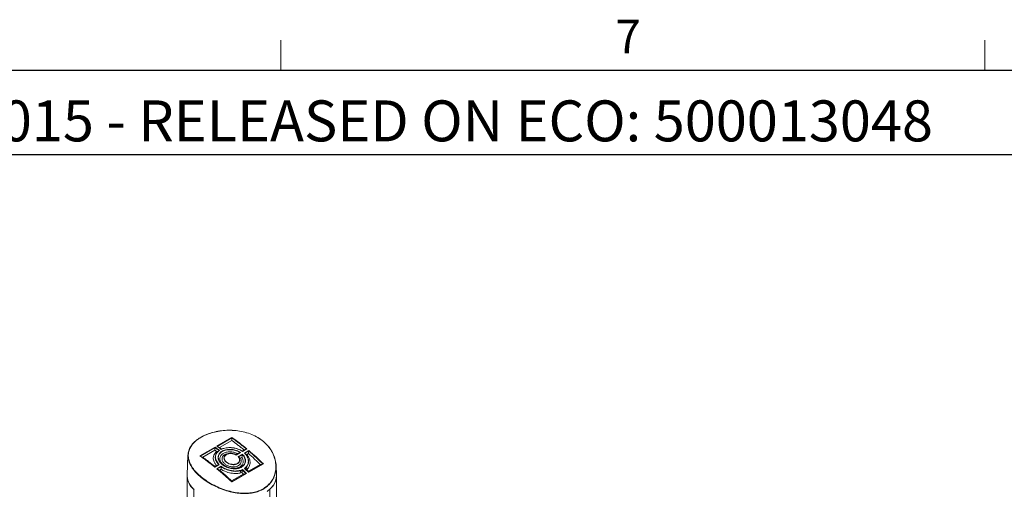
# Model space of a CAD drawing. Units: inches. Extents: x 3 to 99.2, y 1.4 to 64.8.
# Drawn here: x 70.2 to 86.8, y 56.8 to 64.7 of the extents above; entities that cross this region are included whole.
import ezdxf

# ---------------------------------------------------------------- set-up
doc = ezdxf.new("R2010")
doc.units = ezdxf.units.IN
doc.header["$LTSCALE"] = 6
doc.header["$MEASUREMENT"] = 0
doc.layers.add('LAYER_1', color=5, linetype='Continuous')
doc.layers.add('SLD-0', color=179, linetype='Continuous')
doc.styles.add('SLDTEXTSTYLE0', font='TXT', dxfattribs={"width": 0.75})

msp = doc.modelspace()

# ---------------------------------------------------------------- linework, layer by layer
at = {"color": 7, "linetype": 'Continuous', "lineweight": 0}
for p, q in [((74.631, 63.852), (74.631, 64.361)), ((86.444, 63.852), (86.444, 64.361)), ((3.758, 63.852), (98.258, 63.852))]:
    msp.add_line(p, q, dxfattribs=at)
at = {"color": 7, "linetype": 'Continuous', "lineweight": 15}
for p, q in [((73.555, 57.548), (73.809, 57.694)), ((73.561, 57.545), (73.809, 57.687)), ((73.809, 57.687), (73.809, 57.687)), ((73.271, 57.386), (73.525, 57.532)), ((73.277, 57.383), (73.525, 57.525)), ((73.525, 57.525), (73.525, 57.525)), ((73.807, 57.644), (73.601, 57.526)), ((74.053, 57.502), (73.985, 57.463)), ((74.059, 57.502), (73.986, 57.46)), ((73.071, 57.401), (73.057, 57.064)), ((73.523, 57.481), (73.318, 57.364)), ((73.594, 57.475), (73.594, 57.475)), ((73.872, 57.412), (73.898, 57.427)), ((73.948, 57.441), (73.88, 57.402)), ((73.954, 57.442), (73.881, 57.4)), ((73.913, 57.374), (73.986, 57.416)), ((73.919, 57.37), (73.985, 57.408)), ((73.976, 57.361), (73.952, 57.347)), ((73.985, 57.408), (73.985, 57.408)), ((74.018, 57.434), (74.091, 57.476)), ((74.024, 57.431), (74.09, 57.469)), ((74.086, 57.424), (74.06, 57.409)), ((74.09, 57.469), (74.09, 57.469)), ((73.521, 57.211), (73.549, 57.227)), ((73.597, 57.238), (73.524, 57.196)), ((73.591, 57.237), (73.524, 57.198)), ((73.556, 57.169), (73.629, 57.211)), ((73.562, 57.166), (73.629, 57.204)), ((73.629, 57.204), (73.629, 57.204)), ((74.026, 57.172), (74.049, 57.193)), ((74.085, 57.131), (74.284, 57.244)), ((74.33, 57.252), (74.089, 57.114)), ((74.336, 57.253), (74.09, 57.111)), ((74.557, 57.064), (74.55, 57.224)), ((73.057, 57.054), (73.057, 46.847)), ((73.627, 57.161), (73.601, 57.146)), ((73.802, 56.968), (74, 57.082)), ((74.053, 57.09), (73.806, 56.949)), ((74.046, 57.089), (73.806, 56.952)), ((73.95, 57.137), (73.983, 57.148)), ((73.975, 57.106), (73.96, 57.101)), ((73.983, 57.148), (73.984, 57.148)), ((73.984, 57.148), (73.984, 57.148)), ((74.069, 57.164), (74.06, 57.155)), ((74.557, 52.496), (74.557, 57.054))]:
    msp.add_line(p, q, dxfattribs=at)
at = {"color": 8, "linetype": 'Continuous', "lineweight": 15}
for p, q in [((73.17, 46.627), (73.17, 56.825)), ((74.444, 56.825), (74.444, 52.355))]:
    msp.add_line(p, q, dxfattribs=at)
at = {"color": 7, "linetype": 'Continuous', "lineweight": 15, "flags": 128}
for points in [[(73.178, 56.817), (73.128, 56.869), (73.091, 56.924), (73.067, 56.981), (73.057, 57.04), (73.057, 57.064)], [(74.557, 57.064), (74.553, 57.008), (74.535, 56.95), (74.504, 56.893), (74.459, 56.84), (74.403, 56.791)]]:
    msp.add_lwpolyline(points, dxfattribs=at)
at = {"color": 8, "linetype": 'Continuous', "lineweight": 15}
msp.add_arc((73.862, 57.203), 0.0384, 88.0119, 103.0557, dxfattribs=at)
at = {"color": 7, "linetype": 'Continuous', "lineweight": 15}
for centre, radius, start, end in [((74.09, 57.2), 0.041, 189.4014, 240.7263), ((73.367, 57.064), 0.31, 179.9656, 230.466), ((74.013, 57.135), 0.0627, 178.0181, 211.9661), ((74.252, 57.062), 0.305, 309.0824, 0.486)]:
    msp.add_arc(centre, radius, start, end, dxfattribs=at)
for centre, major_axis, ratio, start_param, end_param in [((73.458, 54.852), (-1.704, 3.2), 0.595186, 5.315775, 5.415526), ((73.174, 54.689), (-1.704, 3.2), 0.595186, 5.385868, 5.415526), ((73.382, 54.808), (-1.894, 3.091), 0.554972, 5.351038, 5.380696), ((73.098, 54.645), (-1.894, 3.091), 0.554972, 5.280946, 5.380696), ((73.458, 54.852), (-1.704, 3.2), 0.595186, 5.202493, 5.30297), ((73.098, 54.645), (-1.894, 3.091), 0.554972, 5.167663, 5.26814), ((73.382, 54.808), (-1.894, 3.091), 0.554972, 5.167663, 5.195807), ((73.174, 54.689), (-1.704, 3.2), 0.595186, 5.202493, 5.230637)]:
    msp.add_ellipse(centre, major_axis=major_axis, ratio=ratio, start_param=start_param, end_param=end_param, dxfattribs=at)
for points, knots in [([(74.383, 56.861), (74.371, 56.853), (74.334, 56.826), (74.262, 56.791), (74.166, 56.764), (74.061, 56.752), (73.951, 56.754), (73.836, 56.77), (73.716, 56.8), (73.595, 56.844), (73.476, 56.9), (73.366, 56.967), (73.269, 57.041), (73.188, 57.121), (73.128, 57.201), (73.088, 57.282), (73.069, 57.36), (73.072, 57.437), (73.099, 57.522), (73.156, 57.601), (73.239, 57.67), (73.327, 57.721), (73.428, 57.763), (73.54, 57.794), (73.66, 57.813), (73.783, 57.818), (73.907, 57.809), (74.028, 57.786), (74.143, 57.747), (74.247, 57.695), (74.34, 57.629), (74.418, 57.552), (74.481, 57.464), (74.525, 57.368), (74.55, 57.266), (74.552, 57.164), (74.532, 57.063), (74.493, 56.979), (74.442, 56.911), (74.403, 56.878), (74.383, 56.861)], [0, 0, 0, 0, 0.011972, 0.036092, 0.06093, 0.084804, 0.10929, 0.134743, 0.160832, 0.188276, 0.216472, 0.244651, 0.273695, 0.301037, 0.32924, 0.3555, 0.382546, 0.408393, 0.434986, 0.474943, 0.50089, 0.527591, 0.553539, 0.580239, 0.606192, 0.632899, 0.658826, 0.68551, 0.711345, 0.73792, 0.763941, 0.790673, 0.81751, 0.845066, 0.872986, 0.901706, 0.929709, 0.958632, 0.979109, 1, 1, 1, 1]), ([(74.38, 56.866), (74.4, 56.882), (74.439, 56.915), (74.488, 56.981), (74.527, 57.062), (74.541, 57.128), (74.548, 57.197), (74.546, 57.268), (74.522, 57.369), (74.477, 57.465), (74.416, 57.552), (74.338, 57.63), (74.246, 57.695), (74.142, 57.748), (74.029, 57.786), (73.908, 57.81), (73.785, 57.819), (73.662, 57.814), (73.544, 57.795), (73.432, 57.765), (73.332, 57.723), (73.244, 57.672), (73.161, 57.604), (73.104, 57.525), (73.077, 57.441), (73.074, 57.365), (73.093, 57.287), (73.132, 57.207), (73.192, 57.127), (73.271, 57.048), (73.368, 56.974), (73.477, 56.907), (73.596, 56.85), (73.715, 56.807), (73.836, 56.776), (73.95, 56.76), (74.06, 56.758), (74.163, 56.769), (74.259, 56.796), (74.331, 56.83), (74.368, 56.857), (74.38, 56.866)], [0, 0, 0, 0, 0.020459, 0.0413402, 0.0681996, 0.0958995, 0.098266, 0.1261952, 0.1549328, 0.1817954, 0.2093687, 0.2354149, 0.2621616, 0.2880107, 0.314594, 0.3405198, 0.3672026, 0.3931417, 0.4198357, 0.4457605, 0.4724384, 0.4983611, 0.5250377, 0.5649644, 0.5908013, 0.6173843, 0.6436466, 0.6706964, 0.6980511, 0.7262733, 0.7544695, 0.7835425, 0.8110051, 0.8392202, 0.8646863, 0.8907753, 0.9146483, 0.9391178, 0.9632217, 0.9880375, 1, 1, 1, 1]), ([(73.809, 57.687), (73.808, 57.684), (73.808, 57.676), (73.807, 57.662), (73.807, 57.651), (73.807, 57.646), (73.807, 57.644), (73.807, 57.644)], [0, 0, 0, 0, 0.2150462, 0.4851931, 0.8550974, 0.9955109, 1, 1, 1, 1]), ([(73.809, 57.687), (73.809, 57.688), (73.809, 57.688), (73.809, 57.69), (73.809, 57.692), (73.809, 57.693), (73.809, 57.694), (73.809, 57.694), (73.809, 57.694)], [0, 0, 0, 0, 0.070538, 0.253469, 0.53632, 0.918423, 0.988805, 1, 1, 1, 1]), ([(73.809, 57.687), (73.85, 57.657), (73.909, 57.615), (73.99, 57.552), (74.029, 57.52), (74.052, 57.501)], [0, 0, 0, 0, 0.5087592, 0.7144594, 1, 1, 1, 1]), ([(73.523, 57.481), (73.523, 57.482), (73.523, 57.483), (73.523, 57.489), (73.524, 57.499), (73.524, 57.513), (73.525, 57.521), (73.525, 57.525)], [0, 0, 0, 0, 0.004489, 0.144903, 0.514807, 0.784954, 1, 1, 1, 1]), ([(73.525, 57.525), (73.525, 57.525), (73.525, 57.526), (73.525, 57.527), (73.525, 57.529), (73.525, 57.531), (73.525, 57.532), (73.525, 57.532), (73.525, 57.532)], [0, 0, 0, 0, 0.070538, 0.253469, 0.53632, 0.918423, 0.988805, 1, 1, 1, 1]), ([(73.525, 57.525), (73.537, 57.516), (73.56, 57.5), (73.583, 57.483), (73.594, 57.475)], [0, 0, 0, 0, 0.524797, 1, 1, 1, 1]), ([(73.555, 57.548), (73.555, 57.548), (73.555, 57.548), (73.556, 57.548), (73.558, 57.548), (73.559, 57.547), (73.56, 57.547)], [0, 0, 0, 0, 0.0158908, 0.1157895, 0.6581457, 1, 1, 1, 1]), ([(73.63, 57.497), (73.625, 57.501), (73.601, 57.518), (73.578, 57.534), (73.56, 57.547)], [0, 0, 0, 0, 0.2307759, 1, 1, 1, 1]), ([(73.583, 57.53), (73.587, 57.529), (73.592, 57.527), (73.599, 57.527), (73.601, 57.526), (73.601, 57.526)], [0, 0, 0, 0, 0.6213098, 0.9882681, 1, 1, 1, 1]), ([(73.601, 57.526), (73.606, 57.523), (73.616, 57.516), (73.626, 57.509), (73.631, 57.505)], [0, 0, 0, 0, 0.509276, 1, 1, 1, 1]), ([(73.986, 57.46), (73.975, 57.468), (73.938, 57.491), (73.874, 57.514), (73.791, 57.527), (73.708, 57.524), (73.656, 57.504), (73.63, 57.495)], [0, 0, 0, 0, 0.112824, 0.360704, 0.52104, 0.757716, 1, 1, 1, 1]), ([(73.985, 57.462), (73.978, 57.467), (73.947, 57.487), (73.889, 57.511), (73.824, 57.523), (73.76, 57.527), (73.694, 57.521), (73.649, 57.504), (73.63, 57.496)], [0, 0, 0, 0, 0.06786, 0.316174, 0.486842, 0.577415, 0.817567, 1, 1, 1, 1]), ([(73.631, 57.505), (73.631, 57.505), (73.631, 57.504), (73.63, 57.5), (73.63, 57.498), (73.63, 57.497)], [0, 0, 0, 0, 0.012721, 0.3920539, 1, 1, 1, 1]), ([(74.008, 57.49), (73.992, 57.503), (73.959, 57.529), (73.892, 57.582), (73.841, 57.619), (73.807, 57.644)], [0, 0, 0, 0, 0.242614, 0.489993, 1, 1, 1, 1]), ([(74.053, 57.502), (74.054, 57.502), (74.055, 57.502), (74.057, 57.503), (74.059, 57.503), (74.059, 57.502), (74.059, 57.502)], [0, 0, 0, 0, 0.275583, 0.694918, 0.986184, 1, 1, 1, 1]), ([(73.277, 57.383), (73.277, 57.383), (73.277, 57.383), (73.276, 57.384), (73.274, 57.385), (73.272, 57.386), (73.271, 57.386), (73.271, 57.386), (73.271, 57.386)], [0, 0, 0, 0, 0.070538, 0.253469, 0.53632, 0.918423, 0.988805, 1, 1, 1, 1]), ([(73.524, 57.198), (73.483, 57.229), (73.426, 57.275), (73.344, 57.335), (73.302, 57.365), (73.277, 57.383)], [0, 0, 0, 0, 0.491205, 0.696905, 1, 1, 1, 1]), ([(73.298, 57.368), (73.302, 57.367), (73.308, 57.364), (73.315, 57.364), (73.318, 57.364), (73.318, 57.364)], [0, 0, 0, 0, 0.649207, 0.989132, 1, 1, 1, 1]), ([(73.318, 57.364), (73.336, 57.351), (73.37, 57.326), (73.438, 57.276), (73.488, 57.237), (73.521, 57.211)], [0, 0, 0, 0, 0.262654, 0.510032, 1, 1, 1, 1]), ([(73.549, 57.227), (73.539, 57.24), (73.511, 57.275), (73.497, 57.32), (73.496, 57.364), (73.505, 57.409), (73.535, 57.441), (73.553, 57.46)], [0, 0, 0, 0, 0.165025, 0.451962, 0.515165, 0.710806, 1, 1, 1, 1]), ([(73.553, 57.46), (73.548, 57.464), (73.538, 57.471), (73.528, 57.478), (73.523, 57.481)], [0, 0, 0, 0, 0.490724, 1, 1, 1, 1]), ([(73.594, 57.475), (73.588, 57.471), (73.563, 57.452), (73.537, 57.415), (73.528, 57.377), (73.529, 57.336), (73.543, 57.29), (73.576, 57.253), (73.59, 57.236)], [0, 0, 0, 0, 0.074182, 0.315167, 0.485826, 0.541041, 0.79228, 1, 1, 1, 1]), ([(73.6, 57.478), (73.59, 57.47), (73.562, 57.448), (73.538, 57.409), (73.53, 57.356), (73.544, 57.299), (73.579, 57.258), (73.597, 57.238)], [0, 0, 0, 0, 0.123723, 0.359209, 0.505987, 0.747257, 1, 1, 1, 1]), ([(73.553, 57.46), (73.553, 57.46), (73.555, 57.46), (73.563, 57.46), (73.575, 57.463), (73.587, 57.468), (73.591, 57.473), (73.594, 57.475)], [0, 0, 0, 0, 0.004765, 0.146851, 0.497817, 0.77354, 1, 1, 1, 1]), ([(73.986, 57.416), (73.992, 57.409), (74.013, 57.386), (74.036, 57.341), (74.039, 57.282), (74.014, 57.23), (73.967, 57.191), (73.903, 57.17), (73.83, 57.167), (73.753, 57.182), (73.689, 57.21), (73.635, 57.248), (73.594, 57.292), (73.573, 57.347), (73.579, 57.399), (73.61, 57.444), (73.664, 57.478), (73.733, 57.496), (73.809, 57.497), (73.888, 57.481), (73.932, 57.455), (73.954, 57.442)], [0, 0, 0, 0, 0.020772, 0.077941, 0.135268, 0.191525, 0.245927, 0.298981, 0.352132, 0.40669, 0.46301, 0.500763, 0.557149, 0.61355, 0.669161, 0.724004, 0.778451, 0.832779, 0.887192, 0.94192, 1, 1, 1, 1]), ([(73.985, 57.408), (73.996, 57.394), (74.022, 57.363), (74.035, 57.307), (74.024, 57.252), (73.987, 57.207), (73.931, 57.179), (73.863, 57.168), (73.789, 57.174), (73.724, 57.194), (73.666, 57.225), (73.617, 57.266), (73.584, 57.319), (73.577, 57.372), (73.597, 57.421), (73.64, 57.459), (73.701, 57.484), (73.774, 57.493), (73.849, 57.485), (73.903, 57.466), (73.933, 57.449), (73.942, 57.443), (73.947, 57.44)], [0, 0, 0, 0, 0.047324, 0.105501, 0.163317, 0.219354, 0.273253, 0.326191, 0.379916, 0.435539, 0.471506, 0.529438, 0.58758, 0.644484, 0.700277, 0.755295, 0.809917, 0.864436, 0.91913, 0.974354, 0.987992, 1, 1, 1, 1]), ([(73.6, 57.478), (73.6, 57.478), (73.6, 57.478), (73.598, 57.478), (73.596, 57.477), (73.594, 57.476), (73.594, 57.476), (73.594, 57.475)], [0, 0, 0, 0, 0.011587, 0.23716, 0.571216, 0.8226, 1, 1, 1, 1]), ([(73.898, 57.427), (73.879, 57.434), (73.84, 57.45), (73.775, 57.457), (73.712, 57.449), (73.659, 57.428), (73.622, 57.394), (73.605, 57.352), (73.61, 57.305), (73.639, 57.259), (73.681, 57.224), (73.732, 57.198), (73.788, 57.18), (73.852, 57.175), (73.911, 57.185), (73.959, 57.209), (73.992, 57.248), (74.002, 57.296), (73.992, 57.335), (73.979, 57.356), (73.976, 57.361)], [0, 0, 0, 0, 0.0559068, 0.1138215, 0.1715657, 0.2294447, 0.2877416, 0.3468295, 0.4070881, 0.4687231, 0.5302598, 0.5685159, 0.6276681, 0.6846709, 0.7406481, 0.7975257, 0.8567378, 0.9180474, 0.9799069, 1, 1, 1, 1]), ([(73.63, 57.495), (73.63, 57.495), (73.63, 57.495), (73.63, 57.496), (73.63, 57.497), (73.63, 57.497), (73.63, 57.497)], [0, 0, 0, 0, 0.016455, 0.336811, 0.811233, 1, 1, 1, 1]), ([(73.952, 57.347), (73.955, 57.34), (73.966, 57.319), (73.968, 57.286), (73.954, 57.25), (73.924, 57.222), (73.88, 57.204), (73.827, 57.199), (73.771, 57.208), (73.719, 57.229), (73.677, 57.26), (73.653, 57.291), (73.642, 57.324), (73.643, 57.356), (73.662, 57.389), (73.697, 57.414), (73.745, 57.429), (73.799, 57.432), (73.843, 57.423), (73.866, 57.414), (73.872, 57.412)], [0, 0, 0, 0, 0.034826, 0.096066, 0.153161, 0.211874, 0.271591, 0.332745, 0.394916, 0.45719, 0.518645, 0.580153, 0.61726, 0.676731, 0.735982, 0.795438, 0.855472, 0.916345, 0.978075, 1, 1, 1, 1]), ([(73.88, 57.402), (73.869, 57.407), (73.845, 57.419), (73.803, 57.427), (73.758, 57.425), (73.719, 57.413), (73.691, 57.392), (73.675, 57.366), (73.674, 57.339), (73.683, 57.312), (73.703, 57.286), (73.738, 57.26), (73.781, 57.243), (73.827, 57.235), (73.871, 57.24), (73.906, 57.254), (73.931, 57.277), (73.942, 57.307), (73.939, 57.333), (73.93, 57.354), (73.923, 57.364), (73.919, 57.37)], [0, 0, 0, 0, 0.046534, 0.105212, 0.162772, 0.219342, 0.275331, 0.331259, 0.38765, 0.42299, 0.481794, 0.540683, 0.600244, 0.659356, 0.717077, 0.77318, 0.828375, 0.883861, 0.940625, 0.966132, 1, 1, 1, 1]), ([(73.881, 57.4), (73.881, 57.4), (73.868, 57.407), (73.841, 57.419), (73.797, 57.427), (73.754, 57.423), (73.718, 57.41), (73.692, 57.389), (73.679, 57.363), (73.68, 57.333), (73.694, 57.307), (73.716, 57.283), (73.746, 57.262), (73.789, 57.247), (73.834, 57.241), (73.875, 57.247), (73.908, 57.262), (73.93, 57.286), (73.938, 57.314), (73.934, 57.345), (73.92, 57.364), (73.913, 57.374)], [0, 0, 0, 0, 0.000535, 0.0594069, 0.1174541, 0.1743824, 0.2303763, 0.2858595, 0.3413182, 0.3972246, 0.4539802, 0.4896718, 0.5486101, 0.6075409, 0.6661009, 0.7232824, 0.7788268, 0.8334565, 0.8884035, 0.9446699, 1, 1, 1, 1]), ([(73.88, 57.402), (73.88, 57.402), (73.88, 57.402), (73.881, 57.402), (73.881, 57.401), (73.881, 57.4), (73.881, 57.4)], [0, 0, 0, 0, 0.209655, 0.585266, 0.985069, 1, 1, 1, 1]), ([(73.931, 57.432), (73.93, 57.431), (73.922, 57.428), (73.91, 57.427), (73.901, 57.427), (73.898, 57.427), (73.898, 57.427)], [0, 0, 0, 0, 0.14251, 0.745409, 0.993392, 1, 1, 1, 1]), ([(73.919, 57.37), (73.918, 57.37), (73.918, 57.371), (73.917, 57.372), (73.915, 57.373), (73.914, 57.374), (73.913, 57.374), (73.913, 57.374)], [0, 0, 0, 0, 0.171648, 0.385805, 0.696291, 0.988011, 1, 1, 1, 1]), ([(73.952, 57.347), (73.951, 57.347), (73.948, 57.348), (73.94, 57.351), (73.93, 57.356), (73.922, 57.363), (73.92, 57.368), (73.919, 57.37)], [0, 0, 0, 0, 0.005059, 0.2528, 0.530409, 0.764418, 1, 1, 1, 1]), ([(73.954, 57.442), (73.954, 57.442), (73.953, 57.442), (73.952, 57.442), (73.95, 57.442), (73.948, 57.441), (73.948, 57.441)], [0, 0, 0, 0, 0.013213, 0.268351, 0.712936, 1, 1, 1, 1]), ([(73.976, 57.361), (73.976, 57.361), (73.976, 57.363), (73.978, 57.37), (73.98, 57.382), (73.983, 57.397), (73.984, 57.405), (73.985, 57.408)], [0, 0, 0, 0, 0.004195, 0.160537, 0.548597, 0.804022, 1, 1, 1, 1]), ([(73.98, 57.474), (73.98, 57.474), (73.98, 57.472), (73.981, 57.468), (73.981, 57.466), (73.982, 57.465)], [0, 0, 0, 0, 0.0126592, 0.388162, 1, 1, 1, 1]), ([(73.986, 57.46), (73.986, 57.46), (73.986, 57.461), (73.986, 57.462), (73.986, 57.463), (73.986, 57.463), (73.985, 57.463)], [0, 0, 0, 0, 0.014326, 0.327359, 0.73096, 1, 1, 1, 1]), ([(73.986, 57.416), (73.986, 57.416), (73.986, 57.415), (73.986, 57.414), (73.985, 57.412), (73.985, 57.41), (73.985, 57.409), (73.985, 57.408)], [0, 0, 0, 0, 0.010736, 0.239707, 0.599285, 0.846287, 1, 1, 1, 1]), ([(74.008, 57.49), (74.008, 57.49), (74.01, 57.49), (74.019, 57.489), (74.029, 57.489), (74.036, 57.492), (74.038, 57.493)], [0, 0, 0, 0, 0.007208, 0.233743, 0.822339, 1, 1, 1, 1]), ([(74.02, 57.176), (74.031, 57.184), (74.059, 57.208), (74.081, 57.251), (74.087, 57.308), (74.073, 57.371), (74.037, 57.413), (74.018, 57.434)], [0, 0, 0, 0, 0.134957, 0.36171, 0.501123, 0.748178, 1, 1, 1, 1]), ([(74.018, 57.434), (74.018, 57.434), (74.019, 57.434), (74.021, 57.434), (74.022, 57.433), (74.024, 57.432), (74.024, 57.431), (74.024, 57.431)], [0, 0, 0, 0, 0.011547, 0.309625, 0.627566, 0.834417, 1, 1, 1, 1]), ([(74.049, 57.193), (74.059, 57.206), (74.083, 57.238), (74.093, 57.3), (74.08, 57.35), (74.059, 57.389), (74.044, 57.41), (74.028, 57.426), (74.024, 57.431)], [0, 0, 0, 0, 0.1888123, 0.459367, 0.7318187, 0.7730256, 0.9386009, 1, 1, 1, 1]), ([(74.032, 57.421), (74.034, 57.419), (74.04, 57.415), (74.05, 57.411), (74.057, 57.409), (74.059, 57.409), (74.06, 57.409)], [0, 0, 0, 0, 0.262578, 0.785476, 0.992974, 1, 1, 1, 1]), ([(74.06, 57.409), (74.072, 57.392), (74.102, 57.352), (74.119, 57.282), (74.107, 57.214), (74.081, 57.179), (74.069, 57.164)], [0, 0, 0, 0, 0.210927, 0.503397, 0.795312, 1, 1, 1, 1]), ([(74.09, 57.469), (74.09, 57.465), (74.089, 57.457), (74.087, 57.443), (74.087, 57.432), (74.086, 57.426), (74.086, 57.424), (74.086, 57.424)], [0, 0, 0, 0, 0.214798, 0.484975, 0.855567, 0.995517, 1, 1, 1, 1]), ([(74.284, 57.244), (74.268, 57.259), (74.237, 57.289), (74.171, 57.35), (74.121, 57.394), (74.086, 57.424)], [0, 0, 0, 0, 0.237263, 0.48243, 1, 1, 1, 1]), ([(74.09, 57.469), (74.09, 57.469), (74.091, 57.47), (74.091, 57.472), (74.091, 57.474), (74.091, 57.475), (74.091, 57.476), (74.091, 57.476)], [0, 0, 0, 0, 0.16024, 0.408017, 0.750288, 0.988822, 1, 1, 1, 1]), ([(74.09, 57.469), (74.132, 57.433), (74.19, 57.383), (74.269, 57.309), (74.307, 57.273), (74.329, 57.252)], [0, 0, 0, 0, 0.515388, 0.719555, 1, 1, 1, 1]), ([(73.522, 57.198), (73.521, 57.2), (73.521, 57.204), (73.521, 57.209), (73.521, 57.211), (73.521, 57.211)], [0, 0, 0, 0, 0.715758, 0.991235, 1, 1, 1, 1]), ([(73.524, 57.196), (73.524, 57.196), (73.524, 57.196), (73.524, 57.197), (73.524, 57.198), (73.524, 57.198), (73.524, 57.198)], [0, 0, 0, 0, 0.013816, 0.305082, 0.724417, 1, 1, 1, 1]), ([(73.549, 57.227), (73.549, 57.227), (73.551, 57.226), (73.559, 57.225), (73.569, 57.225), (73.575, 57.228), (73.577, 57.228)], [0, 0, 0, 0, 0.007719, 0.236688, 0.804819, 1, 1, 1, 1]), ([(73.562, 57.166), (73.562, 57.166), (73.562, 57.167), (73.56, 57.168), (73.558, 57.169), (73.557, 57.169), (73.556, 57.169), (73.556, 57.169)], [0, 0, 0, 0, 0.16024, 0.408017, 0.750288, 0.988822, 1, 1, 1, 1]), ([(73.597, 57.238), (73.597, 57.238), (73.597, 57.238), (73.595, 57.238), (73.593, 57.237), (73.592, 57.237), (73.591, 57.237)], [0, 0, 0, 0, 0.014326, 0.327359, 0.73096, 1, 1, 1, 1]), ([(73.627, 57.161), (73.627, 57.161), (73.627, 57.163), (73.627, 57.169), (73.627, 57.179), (73.627, 57.193), (73.628, 57.201), (73.629, 57.204)], [0, 0, 0, 0, 0.004745, 0.144877, 0.498013, 0.774036, 1, 1, 1, 1]), ([(73.629, 57.211), (73.641, 57.203), (73.677, 57.178), (73.743, 57.15), (73.827, 57.132), (73.91, 57.13), (73.96, 57.147), (73.985, 57.155)], [0, 0, 0, 0, 0.117474, 0.364941, 0.539097, 0.773517, 1, 1, 1, 1]), ([(73.629, 57.211), (73.629, 57.211), (73.629, 57.21), (73.629, 57.209), (73.629, 57.207), (73.629, 57.205), (73.629, 57.204), (73.629, 57.204)], [0, 0, 0, 0, 0.011547, 0.309625, 0.627566, 0.834417, 1, 1, 1, 1]), ([(73.629, 57.204), (73.654, 57.188), (73.705, 57.157), (73.798, 57.13), (73.864, 57.125), (73.911, 57.129), (73.931, 57.132), (73.947, 57.136), (73.95, 57.137)], [0, 0, 0, 0, 0.267477, 0.540073, 0.81077, 0.842254, 0.968574, 1, 1, 1, 1]), ([(74.02, 57.176), (74.02, 57.176), (74.021, 57.175), (74.022, 57.175), (74.024, 57.175), (74.025, 57.174), (74.025, 57.174)], [0, 0, 0, 0, 0.015556, 0.206458, 0.67828, 1, 1, 1, 1]), ([(74.089, 57.114), (74.085, 57.119), (74.063, 57.139), (74.042, 57.158), (74.025, 57.174)], [0, 0, 0, 0, 0.225754, 1, 1, 1, 1]), ([(74.049, 57.193), (74.042, 57.186), (74.034, 57.179), (74.026, 57.173), (74.026, 57.173)], [0, 0, 0, 0, 0.994893, 1, 1, 1, 1]), ([(74.284, 57.244), (74.284, 57.244), (74.286, 57.244), (74.294, 57.243), (74.307, 57.243), (74.317, 57.246), (74.321, 57.247)], [0, 0, 0, 0, 0.0058234, 0.1891596, 0.6631933, 1, 1, 1, 1]), ([(74.33, 57.252), (74.33, 57.252), (74.33, 57.252), (74.332, 57.253), (74.334, 57.253), (74.336, 57.253), (74.336, 57.253), (74.336, 57.253)], [0, 0, 0, 0, 0.0628131, 0.3395884, 0.7208878, 0.9873935, 1, 1, 1, 1]), ([(73.805, 56.951), (73.767, 56.987), (73.711, 57.039), (73.63, 57.109), (73.588, 57.145), (73.562, 57.166)], [0, 0, 0, 0, 0.484576, 0.688741, 1, 1, 1, 1]), ([(73.601, 57.146), (73.601, 57.146), (73.598, 57.146), (73.591, 57.147), (73.584, 57.15), (73.579, 57.152)], [0, 0, 0, 0, 0.009651, 0.310971, 1, 1, 1, 1]), ([(73.601, 57.146), (73.619, 57.13), (73.654, 57.101), (73.721, 57.042), (73.77, 56.998), (73.802, 56.968)], [0, 0, 0, 0, 0.27243, 0.517596, 1, 1, 1, 1]), ([(73.96, 57.101), (73.938, 57.097), (73.885, 57.086), (73.791, 57.094), (73.699, 57.121), (73.648, 57.149), (73.627, 57.161)], [0, 0, 0, 0, 0.204688, 0.496603, 0.789073, 1, 1, 1, 1]), ([(73.984, 57.148), (73.983, 57.148), (73.973, 57.144), (73.962, 57.14), (73.95, 57.137)], [0, 0, 0, 0, 0.005107, 1, 1, 1, 1]), ([(73.983, 57.148), (73.983, 57.144), (73.981, 57.137), (73.978, 57.124), (73.976, 57.113), (73.975, 57.107), (73.975, 57.106), (73.975, 57.106)], [0, 0, 0, 0, 0.230108, 0.510482, 0.865248, 0.995192, 1, 1, 1, 1]), ([(74, 57.082), (73.998, 57.084), (73.989, 57.092), (73.981, 57.1), (73.975, 57.106)], [0, 0, 0, 0, 0.285244, 1, 1, 1, 1]), ([(73.985, 57.155), (73.985, 57.155), (73.985, 57.155), (73.985, 57.154), (73.984, 57.152), (73.984, 57.15), (73.984, 57.149), (73.984, 57.148)], [0, 0, 0, 0, 0.0116541, 0.154673, 0.5081502, 0.778039, 1, 1, 1, 1]), ([(73.984, 57.148), (73.995, 57.137), (74.016, 57.118), (74.036, 57.098), (74.045, 57.089)], [0, 0, 0, 0, 0.567341, 1, 1, 1, 1]), ([(74.037, 57.084), (74.033, 57.083), (74.024, 57.08), (74.011, 57.08), (74.002, 57.081), (74, 57.082), (74, 57.082)], [0, 0, 0, 0, 0.3368067, 0.8108404, 0.9941766, 1, 1, 1, 1]), ([(74.06, 57.155), (74.06, 57.155), (74.058, 57.155), (74.051, 57.156), (74.045, 57.158), (74.041, 57.159)], [0, 0, 0, 0, 0.010573, 0.296342, 1, 1, 1, 1]), ([(74.053, 57.09), (74.053, 57.09), (74.052, 57.09), (74.05, 57.09), (74.048, 57.09), (74.047, 57.09), (74.046, 57.089), (74.046, 57.089)], [0, 0, 0, 0, 0.012606, 0.279112, 0.660412, 0.937187, 1, 1, 1, 1]), ([(74.06, 57.155), (74.066, 57.149), (74.075, 57.141), (74.083, 57.133), (74.085, 57.131)], [0, 0, 0, 0, 0.714756, 1, 1, 1, 1]), ([(74.085, 57.131), (74.085, 57.131), (74.085, 57.129), (74.085, 57.124), (74.086, 57.12), (74.086, 57.117)], [0, 0, 0, 0, 0.009668, 0.314038, 1, 1, 1, 1]), ([(74.09, 57.111), (74.09, 57.111), (74.09, 57.112), (74.09, 57.113), (74.09, 57.114), (74.089, 57.114), (74.089, 57.114)], [0, 0, 0, 0, 0.015017, 0.332475, 0.786675, 1, 1, 1, 1]), ([(73.803, 56.953), (73.803, 56.953), (73.802, 56.955), (73.802, 56.961), (73.802, 56.966), (73.802, 56.968), (73.802, 56.968)], [0, 0, 0, 0, 0.097784, 0.742665, 0.992078, 1, 1, 1, 1]), ([(73.806, 56.952), (73.806, 56.952), (73.806, 56.952), (73.806, 56.951), (73.806, 56.95), (73.806, 56.949), (73.806, 56.949), (73.806, 56.949)], [0, 0, 0, 0, 0.062813, 0.339588, 0.720888, 0.987394, 1, 1, 1, 1])]:
    msp.add_open_spline(points, degree=3, knots=knots, dxfattribs=at)
at = {"layer": 'SLD-0'}
for p, q in [((98.258, 63.852), (64.792, 63.852)), ((98.258, 62.439), (64.792, 62.439))]:
    msp.add_line(p, q, dxfattribs=at)

# ---------------------------------------------------------------- texts
at = {"color": 7, "linetype": 'Continuous', "lineweight": 0, "insert": (80.245, 64.705), "char_height": 0.562, "attachment_point": 1, "style": 'SLDTEXTSTYLE0'}
msp.add_mtext('7', dxfattribs=at)
at = {"layer": 'LAYER_1', "insert": (65.223, 63.351), "char_height": 0.6875, "attachment_point": 1, "style": 'SLDTEXTSTYLE0'}
msp.add_mtext('CT 12/11/2015 - RELEASED ON ECO: 500013048', dxfattribs=at)

doc.saveas('drawing.dxf')
